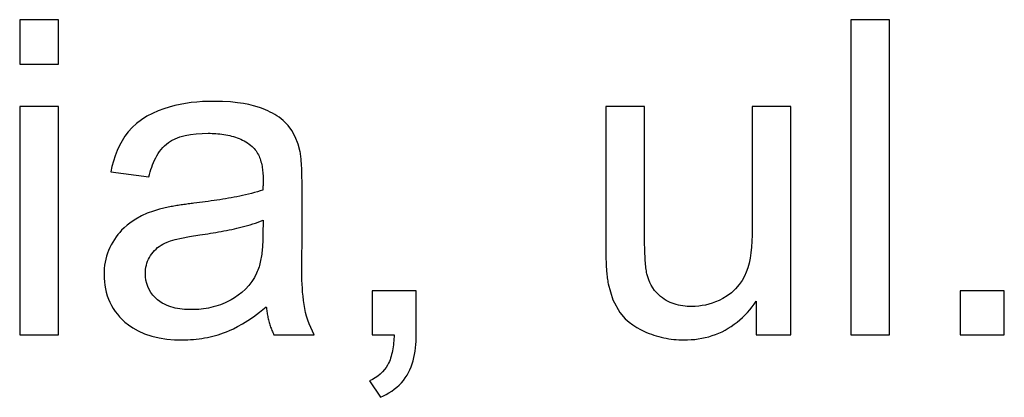
# Model space of a CAD drawing. Units: millimetres. Extents: x 32006 to 51456, y -34538 to -24666.
# Drawn here: x 36313 to 36318, y -32243 to -32241 of the extents above; entities that cross this region are included whole.
import ezdxf

# ---------------------------------------------------------------- set-up
doc = ezdxf.new("R2010")
doc.units = ezdxf.units.MM
doc.linetypes.add('L.PUNKTOWA_C', pattern=[10, 7, -1.2, 0.6, -1.2])
doc.layers.add('01  Kontur 1', color=10, linetype='Continuous', lineweight=30)
doc.layers.add('05 __ _ __ _ __ _ __           CENTER', color=40, linetype='L.PUNKTOWA_C', lineweight=9)

# ---------------------------------------------------------------- blocks, each defined once
blk = doc.blocks.new('ROBUST #1')
at = {"layer": '01  Kontur 1'}
for p, q in [((297.6457, -28.8416), (297.4616, -28.8416)), ((297.4616, -28.8416), (297.4616, -29.0531)), ((297.6457, -29.0531), (297.6457, -28.8416)), ((301.5992, -28.8416), (301.4151, -28.8416)), ((301.4151, -28.8416), (301.4151, -30.3416)), ((301.5992, -30.3416), (301.5992, -28.8416)), ((297.4616, -29.0531), (297.6457, -29.0531)), ((297.6457, -29.2543), (297.4616, -29.2543)), ((297.4616, -29.2543), (297.4616, -30.3416)), ((297.6457, -30.3416), (297.6457, -29.2543)), ((298.1471, -29.2655), (298.1203, -29.2755)), ((298.1731, -29.2573), (298.1471, -29.2655)), ((298.1989, -29.2505), (298.1731, -29.2573)), ((298.2249, -29.2448), (298.1989, -29.2505)), ((298.2512, -29.2401), (298.2249, -29.2448)), ((298.2777, -29.2364), (298.2512, -29.2401)), ((298.3043, -29.2337), (298.2777, -29.2364)), ((298.3309, -29.2317), (298.3043, -29.2337)), ((298.3576, -29.2306), (298.3309, -29.2317)), ((298.3842, -29.2303), (298.3576, -29.2306)), ((298.4268, -29.2311), (298.3842, -29.2303)), ((298.4647, -29.2333), (298.4268, -29.2311)), ((298.498, -29.2367), (298.4647, -29.2333)), ((298.5271, -29.241), (298.498, -29.2367)), ((298.5523, -29.2459), (298.5271, -29.241)), ((298.5738, -29.2511), (298.5523, -29.2459)), ((298.5919, -29.2564), (298.5738, -29.2511)), ((298.607, -29.2615), (298.5919, -29.2564)), ((298.6192, -29.2662), (298.607, -29.2615)), ((298.6305, -29.2708), (298.6192, -29.2662)), ((298.6418, -29.2758), (298.6305, -29.2708)), ((300.4341, -29.2543), (300.2501, -29.2543)), ((300.2501, -29.2543), (300.2501, -29.9277)), ((300.4341, -29.8568), (300.4341, -29.2543)), ((301.1304, -29.2543), (300.9463, -29.2543)), ((300.9463, -29.2543), (300.9463, -29.8362)), ((301.1304, -30.3416), (301.1304, -29.2543)), ((298.0409, -29.3176), (298.0172, -29.3357)), ((298.0668, -29.3013), (298.0409, -29.3176)), ((298.0934, -29.2873), (298.0668, -29.3013)), ((298.1203, -29.2755), (298.0934, -29.2873)), ((298.653, -29.2811), (298.6418, -29.2758)), ((298.664, -29.2868), (298.653, -29.2811)), ((298.6748, -29.2929), (298.664, -29.2868)), ((298.6854, -29.2993), (298.6748, -29.2929)), ((298.6957, -29.3062), (298.6854, -29.2993)), ((298.7056, -29.3135), (298.6957, -29.3062)), ((298.715, -29.3212), (298.7056, -29.3135)), ((298.7249, -29.3303), (298.715, -29.3212)), ((297.9965, -29.3548), (297.9784, -29.3749)), ((298.0172, -29.3357), (297.9965, -29.3548)), ((298.739, -29.3457), (298.7249, -29.3303)), ((298.7558, -29.3687), (298.739, -29.3457)), ((298.7728, -29.3998), (298.7558, -29.3687)), ((297.9625, -29.3959), (297.9485, -29.418)), ((297.9784, -29.3749), (297.9625, -29.3959)), ((298.1841, -29.417), (298.2018, -29.4082)), ((298.2018, -29.4082), (298.2236, -29.3999)), ((298.2236, -29.3999), (298.2485, -29.3931)), ((298.2485, -29.3931), (298.2747, -29.3881)), ((298.2747, -29.3881), (298.3018, -29.3848)), ((298.3018, -29.3848), (298.3297, -29.3829)), ((298.3297, -29.3829), (298.3579, -29.3823)), ((298.3579, -29.3823), (298.3672, -29.3824)), ((298.3672, -29.3824), (298.3765, -29.3826)), ((298.3765, -29.3826), (298.3859, -29.383)), ((298.3859, -29.383), (298.3953, -29.3835)), ((298.3953, -29.3835), (298.4047, -29.3843)), ((298.4047, -29.3843), (298.4141, -29.3852)), ((298.4141, -29.3852), (298.4234, -29.3863)), ((298.4234, -29.3863), (298.4328, -29.3876)), ((298.4328, -29.3876), (298.4421, -29.3891)), ((298.4421, -29.3891), (298.4514, -29.3909)), ((298.4514, -29.3909), (298.4606, -29.3929)), ((298.4606, -29.3929), (298.4697, -29.3952)), ((298.4697, -29.3952), (298.4787, -29.3977)), ((298.4787, -29.3977), (298.4876, -29.4005)), ((298.4876, -29.4005), (298.4964, -29.4035)), ((298.4964, -29.4035), (298.505, -29.4069)), ((298.505, -29.4069), (298.5134, -29.4105)), ((298.5134, -29.4105), (298.5217, -29.4145)), ((298.5217, -29.4145), (298.5298, -29.4188)), ((298.7863, -29.4344), (298.7728, -29.3998)), ((297.9362, -29.441), (297.9253, -29.4649)), ((297.9485, -29.418), (297.9362, -29.441)), ((298.1275, -29.4689), (298.1347, -29.4595)), ((298.1347, -29.4595), (298.1424, -29.4505)), ((298.1424, -29.4505), (298.1506, -29.442)), ((298.1506, -29.442), (298.1594, -29.4341)), ((298.1594, -29.4341), (298.1702, -29.4258)), ((298.1702, -29.4258), (298.1841, -29.417)), ((298.5298, -29.4188), (298.5377, -29.4234)), ((298.5377, -29.4234), (298.5454, -29.4283)), ((298.5454, -29.4283), (298.5529, -29.4336)), ((298.5529, -29.4336), (298.5602, -29.4392)), ((298.5602, -29.4392), (298.5672, -29.4452)), ((298.5672, -29.4452), (298.5724, -29.45)), ((298.5724, -29.45), (298.5772, -29.4551)), ((298.5772, -29.4551), (298.5818, -29.4605)), ((298.5818, -29.4605), (298.5861, -29.4662)), ((298.7958, -29.4704), (298.7863, -29.4344)), ((297.9158, -29.4894), (297.9077, -29.5144)), ((297.9253, -29.4649), (297.9158, -29.4894)), ((298.1036, -29.5099), (298.1089, -29.4992)), ((298.1089, -29.4992), (298.1147, -29.4888)), ((298.1147, -29.4888), (298.1209, -29.4787)), ((298.1209, -29.4787), (298.1275, -29.4689)), ((298.5861, -29.4662), (298.59, -29.4721)), ((298.59, -29.4721), (298.5937, -29.4782)), ((298.5937, -29.4782), (298.597, -29.4845)), ((298.597, -29.4845), (298.6001, -29.4909)), ((298.6001, -29.4909), (298.6028, -29.4974)), ((298.6028, -29.4974), (298.6053, -29.5041)), ((298.6053, -29.5041), (298.6076, -29.5109)), ((298.7969, -29.4763), (298.7958, -29.4704)), ((298.7978, -29.4826), (298.7969, -29.4763)), ((298.7987, -29.4892), (298.7978, -29.4826)), ((298.7995, -29.496), (298.7987, -29.4892)), ((298.8002, -29.5029), (298.7995, -29.496)), ((298.8008, -29.51), (298.8002, -29.5029)), ((297.9007, -29.5398), (297.8949, -29.5653)), ((297.9077, -29.5144), (297.9007, -29.5398)), ((298.082, -29.5663), (298.0856, -29.5548)), ((298.0856, -29.5548), (298.0896, -29.5433)), ((298.0896, -29.5433), (298.0939, -29.532)), ((298.0939, -29.532), (298.0986, -29.5209)), ((298.0986, -29.5209), (298.1036, -29.5099)), ((298.6076, -29.5109), (298.6096, -29.5177)), ((298.6096, -29.5177), (298.6114, -29.5247)), ((298.6114, -29.5247), (298.613, -29.5318)), ((298.613, -29.5318), (298.6144, -29.5389)), ((298.6144, -29.5389), (298.6156, -29.5461)), ((298.6156, -29.5461), (298.6167, -29.5534)), ((298.6167, -29.5534), (298.6175, -29.5607)), ((298.8014, -29.5171), (298.8008, -29.51)), ((298.8019, -29.5243), (298.8014, -29.5171)), ((298.8024, -29.5314), (298.8019, -29.5243)), ((298.8027, -29.5384), (298.8024, -29.5314)), ((298.8031, -29.5455), (298.8027, -29.5384)), ((298.8034, -29.5527), (298.8031, -29.5455)), ((298.8037, -29.56), (298.8034, -29.5527)), ((297.8949, -29.5653), (298.0755, -29.5893)), ((298.0755, -29.5893), (298.0786, -29.5778)), ((298.0786, -29.5778), (298.082, -29.5663)), ((298.6175, -29.5607), (298.6183, -29.568)), ((298.6183, -29.568), (298.6188, -29.5753)), ((298.6188, -29.5753), (298.6192, -29.5825)), ((298.6192, -29.5825), (298.6195, -29.5898)), ((298.6195, -29.5898), (298.6197, -29.597)), ((298.6197, -29.597), (298.6197, -29.6041)), ((298.8039, -29.5674), (298.8037, -29.56)), ((298.8042, -29.5748), (298.8039, -29.5674)), ((298.8043, -29.5822), (298.8042, -29.5748)), ((298.8045, -29.5897), (298.8043, -29.5822)), ((298.8046, -29.5971), (298.8045, -29.5897)), ((298.8047, -29.6045), (298.8046, -29.5971)), ((298.6188, -29.6468), (298.6187, -29.6486)), ((298.6187, -29.6486), (298.6187, -29.6504)), ((298.6189, -29.6431), (298.6188, -29.6449)), ((298.6188, -29.6449), (298.6188, -29.6468)), ((298.619, -29.6393), (298.6189, -29.6412)), ((298.6189, -29.6412), (298.6189, -29.6431)), ((298.6191, -29.6354), (298.619, -29.6373)), ((298.619, -29.6373), (298.619, -29.6393)), ((298.6192, -29.6316), (298.6191, -29.6335)), ((298.6191, -29.6335), (298.6191, -29.6354)), ((298.6193, -29.6278), (298.6192, -29.6297)), ((298.6192, -29.6297), (298.6192, -29.6316)), ((298.6194, -29.6242), (298.6193, -29.626)), ((298.6193, -29.626), (298.6193, -29.6278)), ((298.6195, -29.6206), (298.6194, -29.6224)), ((298.6194, -29.6224), (298.6194, -29.6242)), ((298.6196, -29.6162), (298.6195, -29.6185)), ((298.6195, -29.6185), (298.6195, -29.6206)), ((298.6197, -29.6111), (298.6196, -29.6136)), ((298.6196, -29.6136), (298.6196, -29.6162)), ((298.6197, -29.6041), (298.6197, -29.6062)), ((298.6197, -29.6062), (298.6197, -29.6086)), ((298.6197, -29.6086), (298.6197, -29.6111)), ((298.8048, -29.6119), (298.8047, -29.6045)), ((298.8049, -29.6192), (298.8048, -29.6119)), ((298.8049, -29.6265), (298.8049, -29.6192)), ((298.805, -29.6337), (298.8049, -29.6265)), ((298.805, -29.6407), (298.805, -29.6337)), ((298.805, -29.8865), (298.805, -29.6407)), ((298.4274, -29.6961), (298.4137, -29.6983)), ((298.4411, -29.6939), (298.4274, -29.6961)), ((298.4546, -29.6915), (298.4411, -29.6939)), ((298.4681, -29.6891), (298.4546, -29.6915)), ((298.4814, -29.6867), (298.4681, -29.6891)), ((298.4947, -29.6841), (298.4814, -29.6867)), ((298.5084, -29.6813), (298.4947, -29.6841)), ((298.5223, -29.6783), (298.5084, -29.6813)), ((298.5363, -29.6752), (298.5223, -29.6783)), ((298.5504, -29.6718), (298.5363, -29.6752)), ((298.5645, -29.6683), (298.5504, -29.6718)), ((298.5785, -29.6646), (298.5645, -29.6683)), ((298.5922, -29.6606), (298.5785, -29.6646)), ((298.6056, -29.6565), (298.5922, -29.6606)), ((298.6186, -29.6522), (298.6056, -29.6565)), ((298.6187, -29.6504), (298.6186, -29.6522)), ((298.127, -29.7436), (298.0975, -29.7523)), ((298.1336, -29.7419), (298.127, -29.7436)), ((298.1403, -29.7402), (298.1336, -29.7419)), ((298.1472, -29.7385), (298.1403, -29.7402)), ((298.1542, -29.7369), (298.1472, -29.7385)), ((298.1612, -29.7354), (298.1542, -29.7369)), ((298.1683, -29.734), (298.1612, -29.7354)), ((298.1753, -29.7326), (298.1683, -29.734)), ((298.1822, -29.7313), (298.1753, -29.7326)), ((298.189, -29.73), (298.1822, -29.7313)), ((298.1957, -29.7289), (298.189, -29.73)), ((298.2023, -29.7277), (298.1957, -29.7289)), ((298.209, -29.7266), (298.2023, -29.7277)), ((298.2157, -29.7255), (298.209, -29.7266)), ((298.2225, -29.7245), (298.2157, -29.7255)), ((298.2293, -29.7234), (298.2225, -29.7245)), ((298.2362, -29.7224), (298.2293, -29.7234)), ((298.243, -29.7214), (298.2362, -29.7224)), ((298.2499, -29.7204), (298.243, -29.7214)), ((298.2567, -29.7195), (298.2499, -29.7204)), ((298.2636, -29.7185), (298.2567, -29.7195)), ((298.2704, -29.7176), (298.2636, -29.7185)), ((298.2771, -29.7167), (298.2704, -29.7176)), ((298.2838, -29.7159), (298.2771, -29.7167)), ((298.2905, -29.715), (298.2838, -29.7159)), ((298.3039, -29.7134), (298.2905, -29.715)), ((298.3174, -29.7118), (298.3039, -29.7134)), ((298.331, -29.71), (298.3174, -29.7118)), ((298.3447, -29.7083), (298.331, -29.71)), ((298.3584, -29.7064), (298.3447, -29.7083)), ((298.3723, -29.7045), (298.3584, -29.7064)), ((298.3861, -29.7025), (298.3723, -29.7045)), ((298.3999, -29.7004), (298.3861, -29.7025)), ((298.4137, -29.6983), (298.3999, -29.7004)), ((298.0144, -29.7902), (297.9916, -29.8051)), ((298.041, -29.7756), (298.0144, -29.7902)), ((298.0688, -29.763), (298.041, -29.7756)), ((298.0975, -29.7523), (298.0688, -29.763)), ((297.9581, -29.8324), (297.9466, -29.8439)), ((297.973, -29.8193), (297.9581, -29.8324)), ((297.9916, -29.8051), (297.973, -29.8193)), ((298.4706, -29.8395), (298.483, -29.8368)), ((298.483, -29.8368), (298.4952, -29.834)), ((298.4952, -29.834), (298.5076, -29.8311)), ((298.5076, -29.8311), (298.5201, -29.8279)), ((298.5201, -29.8279), (298.5328, -29.8247)), ((298.5328, -29.8247), (298.5455, -29.8212)), ((298.5455, -29.8212), (298.5582, -29.8175)), ((298.5582, -29.8175), (298.5709, -29.8136)), ((298.5709, -29.8136), (298.5834, -29.8096)), ((298.5834, -29.8096), (298.5958, -29.8053)), ((298.5958, -29.8053), (298.6079, -29.8009)), ((298.6079, -29.8009), (298.6197, -29.7962)), ((298.6197, -29.7962), (298.6186, -29.8637)), ((300.9463, -29.8362), (300.946, -29.8667)), ((297.9203, -29.8758), (297.9122, -29.8875)), ((297.9288, -29.8646), (297.9203, -29.8758)), ((297.9375, -29.854), (297.9288, -29.8646)), ((297.9466, -29.8439), (297.9375, -29.854)), ((298.2017, -29.8879), (298.2315, -29.8809)), ((298.2315, -29.8809), (298.2702, -29.8735)), ((298.2702, -29.8735), (298.3191, -29.8659)), ((298.3191, -29.8659), (298.3315, -29.8641)), ((298.3315, -29.8641), (298.344, -29.8623)), ((298.344, -29.8623), (298.3566, -29.8603)), ((298.3566, -29.8603), (298.3693, -29.8583)), ((298.3693, -29.8583), (298.382, -29.8562)), ((298.382, -29.8562), (298.3947, -29.8541)), ((298.3947, -29.8541), (298.4075, -29.8518)), ((298.4075, -29.8518), (298.4202, -29.8495)), ((298.4202, -29.8495), (298.4329, -29.8471)), ((298.4329, -29.8471), (298.4455, -29.8447)), ((298.4455, -29.8447), (298.4581, -29.8421)), ((298.4581, -29.8421), (298.4706, -29.8395)), ((298.6185, -29.8791), (298.6183, -29.8869)), ((298.6186, -29.8714), (298.6185, -29.8791)), ((298.6186, -29.8637), (298.6186, -29.8714)), ((300.4342, -29.8648), (300.4342, -29.8568)), ((300.4342, -29.8729), (300.4342, -29.8648)), ((300.4342, -29.8812), (300.4342, -29.8729)), ((300.4343, -29.8895), (300.4342, -29.8812)), ((300.946, -29.8667), (300.9448, -29.8961)), ((297.8907, -29.9259), (297.8847, -29.9395)), ((297.8973, -29.9126), (297.8907, -29.9259)), ((297.9045, -29.8998), (297.8973, -29.9126)), ((297.9122, -29.8875), (297.9045, -29.8998)), ((298.1103, -29.9331), (298.1178, -29.9265)), ((298.1178, -29.9265), (298.1258, -29.9205)), ((298.1258, -29.9205), (298.1341, -29.915)), ((298.1341, -29.915), (298.1428, -29.9099)), ((298.1428, -29.9099), (298.1518, -29.9053)), ((298.1518, -29.9053), (298.1632, -29.9003)), ((298.1632, -29.9003), (298.1794, -29.8945)), ((298.1794, -29.8945), (298.2017, -29.8879)), ((298.6163, -29.9262), (298.6157, -29.9341)), ((298.6169, -29.9184), (298.6163, -29.9262)), ((298.6174, -29.9105), (298.6169, -29.9184)), ((298.6178, -29.9026), (298.6174, -29.9105)), ((298.6181, -29.8947), (298.6178, -29.9026)), ((298.6183, -29.8869), (298.6181, -29.8947)), ((298.8045, -29.9448), (298.8047, -29.9253)), ((298.8047, -29.9253), (298.8049, -29.9059)), ((298.8049, -29.9059), (298.805, -29.8865)), ((300.2501, -29.9277), (300.2501, -29.9346)), ((300.4344, -29.898), (300.4343, -29.8895)), ((300.4345, -29.9065), (300.4344, -29.898)), ((300.4347, -29.915), (300.4345, -29.9065)), ((300.4349, -29.9235), (300.4347, -29.915)), ((300.4351, -29.932), (300.4349, -29.9235)), ((300.9428, -29.9243), (300.9399, -29.9511)), ((300.9448, -29.8961), (300.9428, -29.9243)), ((297.875, -29.9674), (297.8712, -29.9816)), ((297.8795, -29.9533), (297.875, -29.9674)), ((297.8847, -29.9395), (297.8795, -29.9533)), ((298.0745, -29.9818), (298.0791, -29.9728)), ((298.0791, -29.9728), (298.0843, -29.964)), ((298.0843, -29.964), (298.0901, -29.9556)), ((298.0901, -29.9556), (298.0963, -29.9476)), ((298.0963, -29.9476), (298.1031, -29.9401)), ((298.1031, -29.9401), (298.1103, -29.9331)), ((298.6108, -29.9727), (298.6094, -29.9803)), ((298.612, -29.9651), (298.6108, -29.9727)), ((298.6131, -29.9574), (298.612, -29.9651)), ((298.614, -29.9497), (298.6131, -29.9574)), ((298.6149, -29.9419), (298.614, -29.9497)), ((298.6157, -29.9341), (298.6149, -29.9419)), ((298.804, -29.9837), (298.8042, -29.9642)), ((298.8042, -29.9642), (298.8045, -29.9448)), ((300.2501, -29.9346), (300.2501, -29.9415)), ((300.2501, -29.9415), (300.2502, -29.9486)), ((300.2502, -29.9486), (300.2503, -29.9556)), ((300.2503, -29.9556), (300.2504, -29.9628)), ((300.2504, -29.9628), (300.2505, -29.9699)), ((300.2505, -29.9699), (300.2506, -29.9771)), ((300.2506, -29.9771), (300.2508, -29.9843)), ((300.4354, -29.9405), (300.4351, -29.932)), ((300.4357, -29.9489), (300.4354, -29.9405)), ((300.436, -29.9572), (300.4357, -29.9489)), ((300.4364, -29.9655), (300.436, -29.9572)), ((300.4368, -29.9736), (300.4364, -29.9655)), ((300.4373, -29.9815), (300.4368, -29.9736)), ((300.936, -29.9766), (300.9312, -30.0004)), ((300.9399, -29.9511), (300.936, -29.9766)), ((297.8658, -30.0104), (297.8642, -30.025)), ((297.8682, -29.9959), (297.8658, -30.0104)), ((297.8712, -29.9816), (297.8682, -29.9959)), ((298.0607, -30.03), (298.0622, -30.0201)), ((298.0622, -30.0201), (298.0643, -30.0103)), ((298.0643, -30.0103), (298.067, -30.0007)), ((298.067, -30.0007), (298.0704, -29.9912)), ((298.0704, -29.9912), (298.0745, -29.9818)), ((298.6001, -30.0186), (298.5976, -30.0261)), ((298.6023, -30.011), (298.6001, -30.0186)), ((298.6044, -30.0034), (298.6023, -30.011)), ((298.6063, -29.9957), (298.6044, -30.0034)), ((298.6079, -29.988), (298.6063, -29.9957)), ((298.6094, -29.9803), (298.6079, -29.988)), ((298.8038, -30.0031), (298.804, -29.9837)), ((298.8038, -30.0226), (298.8038, -30.0031)), ((298.8038, -30.042), (298.8038, -30.0226)), ((300.2508, -29.9843), (300.2511, -29.9914)), ((300.2511, -29.9914), (300.2513, -29.9986)), ((300.2513, -29.9986), (300.2516, -30.0057)), ((300.2516, -30.0057), (300.252, -30.0127)), ((300.252, -30.0127), (300.2523, -30.0197)), ((300.2523, -30.0197), (300.2528, -30.0266)), ((300.4378, -29.9896), (300.4373, -29.9815)), ((300.4384, -29.9979), (300.4378, -29.9896)), ((300.4391, -30.0061), (300.4384, -29.9979)), ((300.4399, -30.0142), (300.4391, -30.0061)), ((300.4408, -30.0222), (300.4399, -30.0142)), ((300.4418, -30.03), (300.4408, -30.0222)), ((300.9253, -30.0227), (300.9183, -30.0431)), ((300.9312, -30.0004), (300.9253, -30.0227)), ((297.8632, -30.0397), (297.8629, -30.0546)), ((297.8629, -30.0546), (297.8633, -30.0716)), ((297.8642, -30.025), (297.8632, -30.0397)), ((297.8633, -30.0716), (297.8645, -30.0886)), ((298.0595, -30.05), (298.0598, -30.0399)), ((298.0602, -30.0659), (298.0595, -30.05)), ((298.0598, -30.0399), (298.0607, -30.03)), ((298.0623, -30.0815), (298.0602, -30.0659)), ((298.578, -30.0684), (298.5655, -30.0878)), ((298.5889, -30.0477), (298.578, -30.0684)), ((298.592, -30.0407), (298.5889, -30.0477)), ((298.595, -30.0335), (298.592, -30.0407)), ((298.5976, -30.0261), (298.595, -30.0335)), ((298.8041, -30.0614), (298.8038, -30.042)), ((298.8046, -30.0808), (298.8041, -30.0614)), ((300.2528, -30.0266), (300.2532, -30.0335)), ((300.2532, -30.0335), (300.2538, -30.0406)), ((300.2538, -30.0406), (300.2544, -30.0479)), ((300.2544, -30.0479), (300.2551, -30.0554)), ((300.2551, -30.0554), (300.2559, -30.0629)), ((300.2559, -30.0629), (300.2568, -30.0704)), ((300.2568, -30.0704), (300.2578, -30.0778)), ((300.443, -30.0374), (300.4418, -30.03)), ((300.4442, -30.0445), (300.443, -30.0374)), ((300.4456, -30.0512), (300.4442, -30.0445)), ((300.4494, -30.0653), (300.4456, -30.0512)), ((300.454, -30.0791), (300.4494, -30.0653)), ((300.9099, -30.0624), (300.8989, -30.0824)), ((300.9183, -30.0431), (300.9099, -30.0624)), ((297.8645, -30.0886), (297.8665, -30.1055)), ((297.8665, -30.1055), (297.8694, -30.1223)), ((298.0659, -30.0968), (298.0623, -30.0815)), ((298.0711, -30.1118), (298.0659, -30.0968)), ((298.0778, -30.1262), (298.0711, -30.1118)), ((298.5515, -30.1062), (298.5359, -30.1234)), ((298.5655, -30.0878), (298.5515, -30.1062)), ((298.8054, -30.1002), (298.8046, -30.0808)), ((298.8064, -30.1196), (298.8054, -30.1002)), ((300.2578, -30.0778), (300.2589, -30.0851)), ((300.2589, -30.0851), (300.2601, -30.0923)), ((300.2601, -30.0923), (300.2615, -30.0992)), ((300.2615, -30.0992), (300.2837, -30.1741)), ((300.4595, -30.0926), (300.454, -30.0791)), ((300.466, -30.1055), (300.4595, -30.0926)), ((300.4736, -30.118), (300.466, -30.1055)), ((300.482, -30.1299), (300.4736, -30.118)), ((300.8849, -30.1027), (300.8674, -30.1227)), ((300.8989, -30.0824), (300.8849, -30.1027)), ((297.8694, -30.1223), (297.8733, -30.1389)), ((297.8733, -30.1389), (297.8781, -30.1551)), ((297.8781, -30.1551), (297.8838, -30.1711)), ((298.086, -30.1397), (298.0778, -30.1262)), ((298.0955, -30.1523), (298.086, -30.1397)), ((298.1062, -30.164), (298.0955, -30.1523)), ((298.1173, -30.1743), (298.1062, -30.164)), ((298.4843, -30.165), (298.4678, -30.1749)), ((298.5014, -30.1532), (298.4843, -30.165)), ((298.5189, -30.1393), (298.5014, -30.1532)), ((298.5359, -30.1234), (298.5189, -30.1393)), ((298.8078, -30.1389), (298.8064, -30.1196)), ((298.8096, -30.1581), (298.8078, -30.1389)), ((298.8119, -30.1773), (298.8096, -30.1581)), ((299.348, -30.1323), (299.1388, -30.1323)), ((299.1388, -30.1323), (299.1388, -30.3416)), ((299.348, -30.3416), (299.348, -30.1323)), ((300.4911, -30.1406), (300.482, -30.1299)), ((300.5003, -30.1501), (300.4911, -30.1406)), ((300.5097, -30.1585), (300.5003, -30.1501)), ((300.5191, -30.1657), (300.5097, -30.1585)), ((300.827, -30.1558), (300.8071, -30.1679)), ((300.8474, -30.1408), (300.827, -30.1558)), ((300.8674, -30.1227), (300.8474, -30.1408)), ((302.1457, -30.1323), (301.9364, -30.1323)), ((301.9364, -30.1323), (301.9364, -30.3416)), ((302.1457, -30.3416), (302.1457, -30.1323)), ((297.8838, -30.1711), (297.8906, -30.1867)), ((297.8906, -30.1867), (297.8982, -30.2018)), ((297.8982, -30.2018), (297.9067, -30.2163)), ((298.1285, -30.183), (298.1173, -30.1743)), ((298.1395, -30.1902), (298.1285, -30.183)), ((298.1502, -30.1961), (298.1395, -30.1902)), ((298.1605, -30.2009), (298.1502, -30.1961)), ((298.1706, -30.2049), (298.1605, -30.2009)), ((298.1809, -30.2084), (298.1706, -30.2049)), ((298.1914, -30.2115), (298.1809, -30.2084)), ((298.2019, -30.214), (298.1914, -30.2115)), ((298.3713, -30.2116), (298.3598, -30.214)), ((298.3827, -30.2089), (298.3713, -30.2116)), ((298.394, -30.2058), (298.3827, -30.2089)), ((298.4052, -30.2023), (298.394, -30.2058)), ((298.4163, -30.1984), (298.4052, -30.2023)), ((298.4274, -30.1942), (298.4163, -30.1984)), ((298.439, -30.1893), (298.4274, -30.1942)), ((298.4526, -30.1829), (298.439, -30.1893)), ((298.4678, -30.1749), (298.4526, -30.1829)), ((298.603, -30.2335), (298.6346, -30.2078)), ((298.6346, -30.2078), (298.6352, -30.2136)), ((298.8146, -30.1965), (298.8119, -30.1773)), ((298.8179, -30.2156), (298.8146, -30.1965)), ((300.2837, -30.1741), (300.3169, -30.2347)), ((300.5282, -30.172), (300.5191, -30.1657)), ((300.5372, -30.1775), (300.5282, -30.172)), ((300.5464, -30.1824), (300.5372, -30.1775)), ((300.5558, -30.1869), (300.5464, -30.1824)), ((300.5654, -30.1909), (300.5558, -30.1869)), ((300.5753, -30.1944), (300.5654, -30.1909)), ((300.5853, -30.1974), (300.5753, -30.1944)), ((300.5955, -30.2), (300.5853, -30.1974)), ((300.6058, -30.2021), (300.5955, -30.2)), ((300.6162, -30.2038), (300.6058, -30.2021)), ((300.6267, -30.2051), (300.6162, -30.2038)), ((300.6372, -30.206), (300.6267, -30.2051)), ((300.6477, -30.2065), (300.6372, -30.206)), ((300.6582, -30.2067), (300.6477, -30.2065)), ((300.675, -30.2062), (300.6582, -30.2067)), ((300.6917, -30.2049), (300.675, -30.2062)), ((300.7081, -30.2026), (300.6917, -30.2049)), ((300.7243, -30.1995), (300.7081, -30.2026)), ((300.7404, -30.1954), (300.7243, -30.1995)), ((300.7563, -30.1905), (300.7404, -30.1954)), ((300.772, -30.1846), (300.7563, -30.1905)), ((300.7885, -30.1774), (300.772, -30.1846)), ((300.8071, -30.1679), (300.7885, -30.1774)), ((300.9348, -30.2221), (300.9456, -30.2089)), ((300.9456, -30.2089), (300.9559, -30.1954)), ((300.9559, -30.1954), (300.9658, -30.1815)), ((300.9658, -30.1815), (300.9658, -30.3416)), ((297.9067, -30.2163), (297.9161, -30.2302)), ((297.9161, -30.2302), (297.9262, -30.2435)), ((297.9262, -30.2435), (297.9372, -30.2563)), ((297.9372, -30.2563), (297.9489, -30.2686)), ((298.2126, -30.2162), (298.2019, -30.214)), ((298.2234, -30.2179), (298.2126, -30.2162)), ((298.2342, -30.2193), (298.2234, -30.2179)), ((298.2451, -30.2203), (298.2342, -30.2193)), ((298.2561, -30.221), (298.2451, -30.2203)), ((298.267, -30.2214), (298.2561, -30.221)), ((298.2779, -30.2215), (298.267, -30.2214)), ((298.2897, -30.2214), (298.2779, -30.2215)), ((298.3016, -30.2209), (298.2897, -30.2214)), ((298.3133, -30.2202), (298.3016, -30.2209)), ((298.325, -30.2191), (298.3133, -30.2202)), ((298.3367, -30.2177), (298.325, -30.2191)), ((298.3483, -30.216), (298.3367, -30.2177)), ((298.3598, -30.214), (298.3483, -30.216)), ((298.5462, -30.274), (298.5735, -30.2554)), ((298.5735, -30.2554), (298.603, -30.2335)), ((298.6352, -30.2136), (298.6359, -30.2193)), ((298.6359, -30.2193), (298.6367, -30.2251)), ((298.6367, -30.2251), (298.6376, -30.2309)), ((298.6376, -30.2309), (298.6385, -30.2366)), ((298.6385, -30.2366), (298.6394, -30.2423)), ((298.6394, -30.2423), (298.6405, -30.2481)), ((298.6405, -30.2481), (298.6416, -30.2538)), ((298.6416, -30.2538), (298.6428, -30.2595)), ((298.8219, -30.2344), (298.8179, -30.2156)), ((298.8267, -30.253), (298.8219, -30.2344)), ((298.8324, -30.2713), (298.8267, -30.253)), ((300.3169, -30.2347), (300.3428, -30.2649)), ((300.8875, -30.2703), (300.9, -30.2589)), ((300.9, -30.2589), (300.9121, -30.2471)), ((300.9121, -30.2471), (300.9237, -30.2348)), ((300.9237, -30.2348), (300.9348, -30.2221)), ((297.9489, -30.2686), (297.9618, -30.2807)), ((297.9618, -30.2807), (297.9785, -30.2944)), ((297.9785, -30.2944), (297.9994, -30.3088)), ((298.4782, -30.3127), (298.4985, -30.3023)), ((298.4985, -30.3023), (298.5212, -30.2896)), ((298.5212, -30.2896), (298.5462, -30.274)), ((298.6428, -30.2595), (298.6441, -30.2651)), ((298.6441, -30.2651), (298.6455, -30.2708)), ((298.6455, -30.2708), (298.6469, -30.2764)), ((298.6469, -30.2764), (298.6484, -30.282)), ((298.6484, -30.282), (298.6501, -30.2876)), ((298.6501, -30.2876), (298.6518, -30.2932)), ((298.6518, -30.2932), (298.6535, -30.2987)), ((298.6535, -30.2987), (298.6554, -30.3042)), ((298.6554, -30.3042), (298.6574, -30.3096)), ((298.8389, -30.2893), (298.8324, -30.2713)), ((298.8463, -30.307), (298.8389, -30.2893)), ((300.3428, -30.2649), (300.3606, -30.2807)), ((300.3606, -30.2807), (300.3789, -30.2944)), ((300.3789, -30.2944), (300.3971, -30.306)), ((300.8326, -30.3103), (300.847, -30.3012)), ((300.847, -30.3012), (300.861, -30.2914)), ((300.861, -30.2914), (300.8745, -30.2811)), ((300.8745, -30.2811), (300.8875, -30.2703)), ((297.4616, -30.3416), (297.6457, -30.3416)), ((297.9994, -30.3088), (298.0251, -30.3232)), ((298.0251, -30.3232), (298.056, -30.3368)), ((298.056, -30.3368), (298.0904, -30.348)), ((298.0904, -30.348), (298.1258, -30.3562)), ((298.3544, -30.3539), (298.3675, -30.3511)), ((298.3675, -30.3511), (298.3805, -30.348)), ((298.3805, -30.348), (298.3934, -30.3445)), ((298.3934, -30.3445), (298.4063, -30.3407)), ((298.4063, -30.3407), (298.4191, -30.3366)), ((298.4191, -30.3366), (298.4318, -30.3322)), ((298.4318, -30.3322), (298.4449, -30.3272)), ((298.4449, -30.3272), (298.4603, -30.3209)), ((298.4603, -30.3209), (298.4782, -30.3127)), ((298.6574, -30.3096), (298.6594, -30.315)), ((298.6594, -30.315), (298.6616, -30.3204)), ((298.6616, -30.3204), (298.6638, -30.3258)), ((298.6638, -30.3258), (298.6662, -30.3311)), ((298.6662, -30.3311), (298.6686, -30.3363)), ((298.6686, -30.3363), (298.6712, -30.3416)), ((298.6712, -30.3416), (298.8633, -30.3416)), ((298.8544, -30.3244), (298.8463, -30.307)), ((298.8633, -30.3416), (298.8544, -30.3244)), ((299.1388, -30.3416), (299.2428, -30.3416)), ((299.2424, -30.3512), (299.2419, -30.3608)), ((299.2428, -30.3416), (299.2424, -30.3512)), ((299.3478, -30.3569), (299.348, -30.3416)), ((300.3971, -30.306), (300.4145, -30.3158)), ((300.4145, -30.3158), (300.4304, -30.3237)), ((300.4304, -30.3237), (300.4441, -30.3299)), ((300.4441, -30.3299), (300.4557, -30.3347)), ((300.4557, -30.3347), (300.4671, -30.339)), ((300.4671, -30.339), (300.4786, -30.343)), ((300.4786, -30.343), (300.4902, -30.3467)), ((300.4902, -30.3467), (300.5018, -30.35)), ((300.5018, -30.35), (300.5135, -30.353)), ((300.7229, -30.3545), (300.7395, -30.3502)), ((300.7395, -30.3502), (300.7558, -30.3453)), ((300.7558, -30.3453), (300.7718, -30.3397)), ((300.7718, -30.3397), (300.7875, -30.3334)), ((300.7875, -30.3334), (300.8029, -30.3264)), ((300.8029, -30.3264), (300.8179, -30.3187)), ((300.8179, -30.3187), (300.8326, -30.3103)), ((300.9658, -30.3416), (301.1304, -30.3416)), ((301.4151, -30.3416), (301.5992, -30.3416)), ((301.9364, -30.3416), (302.1457, -30.3416)), ((298.1258, -30.3562), (298.1619, -30.3616)), ((298.1619, -30.3616), (298.1982, -30.3646)), ((298.1982, -30.3646), (298.2345, -30.3656)), ((298.2345, -30.3656), (298.248, -30.3654)), ((298.248, -30.3654), (298.2614, -30.365)), ((298.2614, -30.365), (298.2749, -30.3643)), ((298.2749, -30.3643), (298.2883, -30.3633)), ((298.2883, -30.3633), (298.3016, -30.362)), ((298.3016, -30.362), (298.3149, -30.3605)), ((298.3149, -30.3605), (298.3281, -30.3586)), ((298.3281, -30.3586), (298.3413, -30.3564)), ((298.3413, -30.3564), (298.3544, -30.3539)), ((299.238, -30.3987), (299.2365, -30.4079)), ((299.2392, -30.3893), (299.238, -30.3987)), ((299.2403, -30.3799), (299.2392, -30.3893)), ((299.2411, -30.3703), (299.2403, -30.3799)), ((299.2419, -30.3608), (299.2411, -30.3703)), ((299.3448, -30.4034), (299.3463, -30.3879)), ((299.3463, -30.3879), (299.3473, -30.3724)), ((299.3473, -30.3724), (299.3478, -30.3569)), ((300.5135, -30.353), (300.5253, -30.3557)), ((300.5253, -30.3557), (300.5371, -30.358)), ((300.5371, -30.358), (300.549, -30.3601)), ((300.549, -30.3601), (300.561, -30.3618)), ((300.561, -30.3618), (300.573, -30.3631)), ((300.573, -30.3631), (300.5851, -30.3642)), ((300.5851, -30.3642), (300.5972, -30.365)), ((300.5972, -30.365), (300.6094, -30.3654)), ((300.6094, -30.3654), (300.6216, -30.3656)), ((300.6216, -30.3656), (300.6387, -30.3653)), ((300.6387, -30.3653), (300.6557, -30.3644)), ((300.6557, -30.3644), (300.6727, -30.3629)), ((300.6727, -30.3629), (300.6895, -30.3608)), ((300.6895, -30.3608), (300.7063, -30.358)), ((300.7063, -30.358), (300.7229, -30.3545)), ((299.2287, -30.4434), (299.2261, -30.4518)), ((299.231, -30.4348), (299.2287, -30.4434)), ((299.233, -30.426), (299.231, -30.4348)), ((299.2349, -30.417), (299.233, -30.426)), ((299.2365, -30.4079), (299.2349, -30.417)), ((299.3371, -30.4495), (299.3402, -30.4343)), ((299.3402, -30.4343), (299.3428, -30.4189)), ((299.3428, -30.4189), (299.3448, -30.4034)), ((299.2115, -30.4859), (299.2052, -30.4962)), ((299.2164, -30.4764), (299.2115, -30.4859)), ((299.2202, -30.4678), (299.2164, -30.4764)), ((299.2233, -30.4599), (299.2202, -30.4678)), ((299.2261, -30.4518), (299.2233, -30.4599)), ((299.3238, -30.4937), (299.3289, -30.4793)), ((299.3289, -30.4793), (299.3333, -30.4645)), ((299.3333, -30.4645), (299.3371, -30.4495)), ((299.1655, -30.5377), (299.153, -30.5461)), ((299.1772, -30.5283), (299.1655, -30.5377)), ((299.1881, -30.5178), (299.1772, -30.5283)), ((299.1975, -30.5069), (299.1881, -30.5178)), ((299.2052, -30.4962), (299.1975, -30.5069)), ((299.2961, -30.5465), (299.3042, -30.534)), ((299.3042, -30.534), (299.3114, -30.5211)), ((299.3114, -30.5211), (299.318, -30.5077)), ((299.318, -30.5077), (299.3238, -30.4937)), ((299.1399, -30.5535), (299.1262, -30.5599)), ((299.1262, -30.5599), (299.1777, -30.6388)), ((299.153, -30.5461), (299.1399, -30.5535)), ((299.2555, -30.5911), (299.2668, -30.5808)), ((299.2668, -30.5808), (299.2774, -30.5699)), ((299.2774, -30.5699), (299.2872, -30.5584)), ((299.2872, -30.5584), (299.2961, -30.5465)), ((299.1777, -30.6388), (299.1916, -30.6324)), ((299.1916, -30.6324), (299.2052, -30.6254)), ((299.2052, -30.6254), (299.2184, -30.6178)), ((299.2184, -30.6178), (299.2313, -30.6096)), ((299.2313, -30.6096), (299.2437, -30.6007)), ((299.2437, -30.6007), (299.2555, -30.5911))]:
    blk.add_line(p, q, dxfattribs=at)

msp = doc.modelspace()

# ---------------------------------------------------------------- block references
at = {"layer": '05 __ _ __ _ __ _ __           CENTER'}
msp.add_blockref('ROBUST #1', (36015.4448, -32212.5556), dxfattribs=at)

doc.saveas('drawing.dxf')
